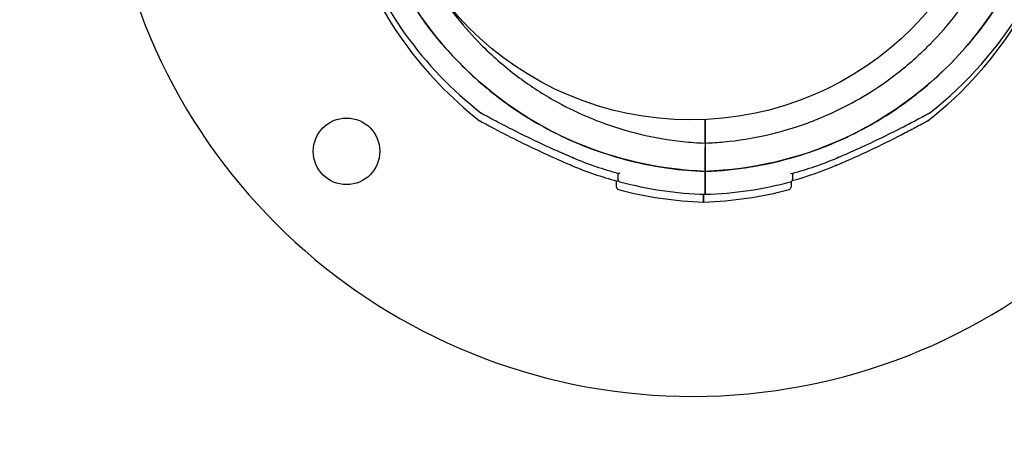
# Model space of a CAD drawing. Units: inches. Extents: x 28646.2 to 28657.5, y 1643.9 to 1654.5.
# Drawn here: x 28651 to 28651.2, y 1648.8 to 1648.9 of the extents above; entities that cross this region are included whole.
import ezdxf

# ---------------------------------------------------------------- set-up
doc = ezdxf.new("R2010")
doc.units = ezdxf.units.IN
doc.header["$MEASUREMENT"] = 0
doc.layers.add('AGUA', color=140, linetype='Continuous', lineweight=20)
doc.layers.add('Capa1', color=3, linetype='Continuous')

msp = doc.modelspace()

# ---------------------------------------------------------------- linework, layer by layer
at = {"layer": 'AGUA'}
msp.add_circle((28649.5769542887, 1650.462735982706, -0.001061296456274072), 2.012368776597742, dxfattribs=at)
at = {"layer": 'Capa1'}
for p, q in [((28651.14130222892, 1648.839470986625, -0.001061296456274072), (28651.14130222892, 1648.844052844973, -0.001061296456274073)), ((28651.14138029773, 1648.839470997127, -0.001061296456274072), (28651.14138029773, 1648.844056469648, -0.001061296456274073)), ((28651.14130222892, 1648.833949646416, -0.001061296456274072), (28651.14130222892, 1648.83864312574, -0.001061296456274072)), ((28651.14138029773, 1648.833949656919, -0.001061296456274072), (28651.14138029773, 1648.838643136242, -0.001061296456274072))]:
    msp.add_line(p, q, dxfattribs=at)
for centre, radius in [((28651.13850517212, 1648.905138841513, -0.001061296456274072), 0.06114999999999992), ((28651.07128886572, 1648.837863880843, -0.001061296456274185), 0.006499999999999993)]:
    msp.add_circle(centre, radius, dxfattribs=at)
for centre, radius, start, end in [((28651.13884547527, 1648.905048662864, -0.001061296456274185), 0.115, 193.5886495297156, 0), ((28651.13888029773, 1648.904566290278, -0.001061296456274072), 0.0751368954205394, 307.9779318667775, 350.3967498011226), ((28651.13857798078, 1648.903065651118, -0.001061296456274185), 0.07513689542054774, 307.9779318667775, 349.1933848368465), ((28651.14380222891, 1648.904566279776, -0.001061296456274072), 0.07513689542053949, 199.3072500379704, 232.0220681332224), ((28651.14349991196, 1648.903065640615, -0.001061296456274185), 0.07513689542053666, 199.3072500379704, 232.0220681332224), ((28651.14088029773, 1648.841416290278, -0.001061296456274072), 0.0004999999999599822, 327.5502516653883, 0), ((28651.14349991179, 1648.903065640227, -0.001061296456274185), 0.07361793630205571, 247.2848236378198, 247.4657153814817), ((28651.14349991196, 1648.903065640615, -0.001061296456274185), 0.07361793672175805, 247.4657153814817, 254.7174743326639), ((28651.14380222875, 1648.904566279379, -0.001061296456274072), 0.07361793629149437, 247.2848236378198, 247.4657153814817), ((28651.14380222891, 1648.904566279776, -0.001061296456274072), 0.07361793672175805, 247.4657153814817, 254.7174743326639), ((28651.14088029773, 1648.835416290278, -0.001061296456274072), 0.0004999999999604157, 0, 32.44974833461165), ((28651.13888029773, 1648.904566290278, -0.001061296456274072), 0.07361793672163573, 285.2825256673361, 292.5342846185183), ((28651.13857798078, 1648.903065651117, -0.001061296456274185), 0.07361793672151476, 285.5521333318374, 292.5342846185183), ((28651.13857798071, 1648.903065651278, -0.001061296456274185), 0.07361793689541403, 292.5342846185183, 292.7151763621802), ((28651.13888029767, 1648.904566290438, -0.001061296456274072), 0.07361793689536517, 292.5342846185183, 292.7151763621802), ((28651.12480222891, 1648.832388262638, -0.001061296456274072), 0.0005000000000038523, 180, 255.2521425269749), ((28651.14380222891, 1648.904566279776, -0.001061296456274072), 0.0751368954205898, 255.2521425269749, 268.0932684491302), ((28651.13888029773, 1648.904566290278, -0.001061296456274072), 0.0751368954205918, 271.9067315508698, 284.7478574730251), ((28651.15788029773, 1648.83238827314, -0.001061296456274072), 0.0005000000000038523, 284.7478574730251, 0), ((28651.12449991196, 1648.830887623477, -0.001061296456274185), 0.0005000000000038523, 180, 255.2521425269749), ((28651.14349991196, 1648.903065640615, -0.001061296456274185), 0.0751368954205898, 255.2521425269749, 268.0932684491302), ((28651.13857798078, 1648.903065651118, -0.001061296456274185), 0.07513689542056017, 271.9067315508698, 284.7478574730251), ((28651.15757798078, 1648.830887633979, -0.001061296456274072), 0.0005000000000063244, 284.7478574730251, 0)]:
    msp.add_arc(centre, radius, start, end, dxfattribs=at)
for points, knots in [([(28651.14138029773, 1648.833949656919, -0.001061296456274126), (28651.14434162318, 1648.834054512383, -0.001061296456274125), (28651.1472963308, 1648.834345887826, -0.001061296456274123), (28651.15022109408, 1648.834821482664, -0.001061296456274121), (28651.15321818922, 1648.835308839363, -0.00106129645627412), (28651.15618381193, 1648.835989648322, -0.001061296456274119), (28651.1590933801, 1648.836858266035, -0.001061296456274117), (28651.16389663271, 1648.838292221199, -0.001061296456274115), (28651.16854655737, 1648.840239164844, -0.001061296456274113), (28651.17293856093, 1648.84265530228, -0.001061296456274111), (28651.17626106443, 1648.844483084293, -0.001061296456274109), (28651.17943607882, 1648.846578878325, -0.001061296456274108), (28651.18242261549, 1648.848915627779, -0.001061296456274107), (28651.1864375574, 1648.852057030141, -0.001061296456274105), (28651.19011107398, 1648.855634494036, -0.001061296456274104), (28651.19335772422, 1648.859564811511, -0.001061296456274103), (28651.19524561723, 1648.861850249838, -0.001061296456274102), (28651.19698949522, 1648.864254635487, -0.001061296456274102), (28651.19857557995, 1648.866758971395, -0.001061296456274101), (28651.20039790458, 1648.869636316443, -0.001061296456274101), (28651.20201182063, 1648.872645624066, -0.001061296456274101), (28651.203400508, 1648.875755531255, -0.0010612964562741), (28651.20499603387, 1648.879328644598, -0.0010612964562741), (28651.2062940426, 1648.883034555315, -0.0010612964562741), (28651.20727669442, 1648.886822329152, -0.0010612964562741), (28651.20840570764, 1648.891174274216, -0.0010612964562741), (28651.20911808076, 1648.895634204056, -0.001061296456274101), (28651.20940090619, 1648.900121308004, -0.001061296456274101), (28651.20972585714, 1648.905276745131, -0.001061296456274102), (28651.20948320723, 1648.910467759301, -0.001061296456274103), (28651.20867875023, 1648.915570403332, -0.001061296456274104), (28651.2078796281, 1648.920639208411, -0.001061296456274106), (28651.20652621504, 1648.925620432529, -0.001061296456274107), (28651.20465040242, 1648.930396698823, -0.001061296456274109), (28651.20349588215, 1648.933336382769, -0.00106129645627411), (28651.20214398435, 1648.936198531474, -0.001061296456274111), (28651.20060682957, 1648.938957483885, -0.001061296456274113), (28651.19896174049, 1648.941910161472, -0.001061296456274114), (28651.1971044398, 1648.94474457824, -0.001061296456274116), (28651.19505399243, 1648.94743163905, -0.001061296456274117), (28651.19285956892, 1648.950307377027, -0.001061296456274119), (28651.19044390416, 1648.953014248538, -0.00106129645627412), (28651.18783538639, 1648.955520442785, -0.001061296456274122), (28651.1850437065, 1648.958202614306, -0.001061296456274124), (28651.1820311386, 1648.960654812869, -0.001061296456274126), (28651.17883821115, 1648.96284404826, -0.001061296456274128), (28651.17542108613, 1648.965187005046, -0.00106129645627413), (28651.17179741556, 1648.96722860763, -0.001061296456274133), (28651.16802300297, 1648.968937415315, -0.001061296456274135), (28651.16743449087, 1648.969203855182, -0.001061296456274135), (28651.1668423159, 1648.969462199822, -0.001061296456274136), (28651.16624672698, 1648.969712424227, -0.001061296456274136)], [-1, -1, -1, -1, -0.9590318369546988, -0.9590318369546988, -0.9590318369546988, -0.9170504967122616, -0.9170504967122616, -0.9170504967122616, -0.8477457166328993, -0.8477457166328993, -0.8477457166328993, -0.7953173950892072, -0.7953173950892072, -0.7953173950892072, -0.724835532856211, -0.724835532856211, -0.724835532856211, -0.6838510703223601, -0.6838510703223601, -0.6838510703223601, -0.6367621634660856, -0.6367621634660856, -0.6367621634660856, -0.5826595838095272, -0.5826595838095272, -0.5826595838095272, -0.52049867753858, -0.52049867753858, -0.52049867753858, -0.4490791945314128, -0.4490791945314128, -0.4490791945314128, -0.3781333405765757, -0.3781333405765757, -0.3781333405765757, -0.3344677710341246, -0.3344677710341246, -0.3344677710341246, -0.2877361391219134, -0.2877361391219134, -0.2877361391219134, -0.2377231553440355, -0.2377231553440355, -0.2377231553440355, -0.1841984132364811, -0.1841984132364811, -0.1841984132364811, -0.1269153279, -0.1269153279, -0.1269153279, -0.1179836629813302, -0.1179836629813302, -0.1179836629813302, -0.1179836629813302]), ([(28651.14138029773, 1648.839470997128, -0.001061296456274127), (28651.14258046482, 1648.839517089826, -0.001061296456274126), (28651.14378230264, 1648.839596510035, -0.001061296456274126), (28651.14777940161, 1648.839972626606, -0.001061296456274124), (28651.15057032436, 1648.840418460608, -0.001061296456274122), (28651.15602100133, 1648.84165751711, -0.00106129645627412), (28651.15868186305, 1648.842444243131, -0.001061296456274118), (28651.16232686771, 1648.843778388362, -0.001061296456274117), (28651.16337061087, 1648.844191418243, -0.001061296456274116), (28651.16652996655, 1648.845536646669, -0.001061296456274115), (28651.16862165898, 1648.846561668461, -0.001061296456274114), (28651.17269286208, 1648.848836628327, -0.001061296456274112), (28651.17467221454, 1648.850086531001, -0.001061296456274111), (28651.17891961399, 1648.853100311033, -0.001061296456274109), (28651.18114944091, 1648.854916335901, -0.001061296456274109), (28651.18392344116, 1648.857495781909, -0.001061296456274108), (28651.18459186394, 1648.858144701517, -0.001061296456274107), (28651.18706687069, 1648.860652402669, -0.001061296456274106), (28651.1887887444, 1648.862618317514, -0.001061296456274106), (28651.1919905271, 1648.866753739286, -0.001061296456274105), (28651.1934702143, 1648.868923073209, -0.001061296456274104), (28651.19647511821, 1648.873955705327, -0.001061296456274104), (28651.19792575532, 1648.876860390033, -0.001061296456274103), (28651.19994382379, 1648.881778008752, -0.001061296456274103), (28651.20065081577, 1648.88376902696, -0.001061296456274103), (28651.20187007248, 1648.887820803207, -0.001061296456274103), (28651.20238227907, 1648.889881478032, -0.001061296456274103), (28651.2032029822, 1648.89404309637, -0.001061296456274104), (28651.20351146071, 1648.896143948802, -0.001061296456274104), (28651.20392174838, 1648.90035526166, -0.001061296456274104), (28651.20402357974, 1648.902465623026, -0.001061296456274104), (28651.20402357974, 1648.904566290278, -0.001061296456274105), (28651.20402357974, 1648.905091457092, -0.001061296456274105), (28651.20401722833, 1648.905617221409, -0.001061296456274105), (28651.20399174546, 1648.906669516008, -0.001061296456274106), (28651.20397261395, 1648.907196046188, -0.001061296456274106), (28651.20389596323, 1648.908776118597, -0.001061296456274106), (28651.20381917646, 1648.909830147111, -0.001061296456274106), (28651.20351146071, 1648.912988631754, -0.001061296456274107), (28651.2032029822, 1648.915089484186, -0.001061296456274107), (28651.20238227891, 1648.919251103342, -0.001061296456274108), (28651.20187007208, 1648.92131177897, -0.001061296456274109), (28651.20086232947, 1648.924660661076, -0.00106129645627411), (28651.20042273234, 1648.925968834665, -0.00106129645627411), (28651.19968883168, 1648.927943709281, -0.001061296456274111), (28651.19942300896, 1648.928623690679, -0.001061296456274112), (28651.19890219444, 1648.92989280879, -0.001061296456274112), (28651.19864893493, 1648.930484870388, -0.001061296456274112), (28651.19779188748, 1648.932408846805, -0.001061296456274113), (28651.19715053176, 1648.933727607797, -0.001061296456274114), (28651.1955716805, 1648.93671247161, -0.001061296456274115), (28651.19460300472, 1648.93836403782, -0.001061296456274116), (28651.19235418228, 1648.941837453443, -0.001061296456274118), (28651.19104898461, 1648.943643164156, -0.001061296456274119), (28651.18826814068, 1648.947103508393, -0.00106129645627412), (28651.18679260077, 1648.948758070869, -0.001061296456274122), (28651.18303033257, 1648.952570037968, -0.001061296456274124), (28651.18063662288, 1648.954667929625, -0.001061296456274126), (28651.17582697575, 1648.958294032583, -0.001061296456274129), (28651.17344096162, 1648.959858870249, -0.001061296456274131), (28651.16883613051, 1648.96246540786, -0.001061296456274134), (28651.16663917899, 1648.963549432107, -0.001061296456274135), (28651.16427407482, 1648.964556474574, -0.001061296456274136), (28651.16414725833, 1648.964609997945, -0.001061296456274137), (28651.16402023919, 1648.96466313324, -0.001061296456274137)], [-199.9538262264416, -199.9538262264416, -199.9538262264416, -199.9538262264416, -196.323015027276, -196.323015027276, -187.8684500937022, -187.8684500937022, -179.5658294952774, -179.5658294952774, -176.1813628225739, -176.1813628225739, -169.1852806120858, -169.1852806120858, -162.189193410734, -162.189193410734, -153.5898276519868, -153.5898276519868, -150.7798795860743, -150.7798795860743, -142.9385504868273, -142.9385504868273, -135.0972163944774, -135.0972163944774, -125.3783963495771, -125.3783963495771, -119.0280268000823, -119.0280268000823, -112.6776572505874, -112.6776572505874, -106.3272851819041, -106.3272851819041, -99.97691311322079, -99.97691311322079, -99.97691311322079, -98.38932009603377, -98.38932009603377, -96.80172707884674, -96.80172707884674, -93.62654104447267, -93.62654104447267, -87.27616897572454, -87.27616897572454, -80.92579693099214, -80.92579693099214, -76.77872886587039, -76.77872886587039, -74.57542987660526, -74.57542987660526, -72.63166080074863, -72.63166080074863, -68.22482985263133, -68.22482985263133, -62.49594962007883, -62.49594962007883, -55.8349456348877, -55.8349456348877, -49.17394664016201, -49.17394664016201, -39.64389428866669, -39.64389428866669, -31.1273798498067, -31.1273798498067, -23.77246340375254, -23.77246340375254, -23.35646647701108, -23.35646647701108, -23.35646647701108, -23.35646647701108]), ([(28651.20954117027, 1648.904566290278, -0.001061296456274102), (28651.20954117027, 1648.895894724739, -0.001061296456274101), (28651.20794488874, 1648.887296300699, -0.0010612964562741), (28651.20152899784, 1648.870613979652, -0.001061296456274101), (28651.19658034673, 1648.862753333346, -0.001061296456274102), (28651.18394848504, 1648.849371385494, -0.001061296456274106), (28651.17638604195, 1648.843978022665, -0.001061296456274109), (28651.15961946575, 1648.836393671643, -0.001061296456274117), (28651.15057563025, 1648.834275193979, -0.001061296456274121), (28651.14138029773, 1648.833949656918, -0.001061296456274126)], [-108.8271836670271, -108.8271836670271, -108.8271836670271, -108.8271836670271, -82.80983801929537, -82.80983801929537, -55.20655867953032, -55.20655867953032, -27.60327933976514, -27.60327933976514, 0, 0, 0, 0]), ([(28651.14130222892, 1648.833949646416, -0.001061296456274126), (28651.13258322772, 1648.834258320194, -0.001061296456274131), (28651.12399632199, 1648.836179137567, -0.001061296456274136), (28651.1075191316, 1648.843238016546, -0.001061296456274146), (28651.09985004508, 1648.848478629108, -0.00106129645627415), (28651.08695234769, 1648.861604552317, -0.001061296456274159), (28651.08184704585, 1648.869364371981, -0.001061296456274164), (28651.07789205318, 1648.879062798814, -0.001061296456274167), (28651.0774439306, 1648.880252751271, -0.001061296456274168), (28651.0770285469, 1648.881452770784, -0.001061296456274168)], [-108.9832281643407, -108.9832281643407, -108.9832281643407, -108.9832281643407, -82.80983801929548, -82.80983801929548, -55.20655867953035, -55.20655867953035, -27.60327933976519, -27.60327933976519, -23.78502067817232, -23.78502067817232, -23.78502067817232, -23.78502067817232]), ([(28651.07702882678, 1648.881452887759, -0.001061296456274168), (28651.07734472208, 1648.880540509044, -0.001061296456274168), (28651.07767917583, 1648.879634562049, -0.001061296456274168), (28651.07803212423, 1648.878735871232, -0.001061296456274167), (28651.0791866445, 1648.875796187285, -0.001061296456274166), (28651.0805385423, 1648.87293403858, -0.001061296456274165), (28651.08207569708, 1648.870175086169, -0.001061296456274164), (28651.08372078616, 1648.867222408582, -0.001061296456274162), (28651.08557808685, 1648.864387991815, -0.001061296456274161), (28651.08762853422, 1648.861700931006, -0.001061296456274159), (28651.08982295773, 1648.858825193027, -0.001061296456274158), (28651.09223862249, 1648.856118321516, -0.001061296456274156), (28651.09484714026, 1648.853612127269, -0.001061296456274154), (28651.09763882015, 1648.850929955748, -0.001061296456274152), (28651.10065138806, 1648.848477757186, -0.00106129645627415), (28651.1038443155, 1648.846288521795, -0.001061296456274148), (28651.10726144052, 1648.843945565009, -0.001061296456274146), (28651.11088511108, 1648.841903962424, -0.001061296456274144), (28651.11465952369, 1648.840195154739, -0.001061296456274141), (28651.11869896396, 1648.83836635982, -0.001061296456274139), (28651.12291096957, 1648.836918947271, -0.001061296456274136), (28651.12722129771, 1648.835878430653, -0.001061296456274134), (28651.13183428386, 1648.834764852149, -0.001061296456274131), (28651.13655970331, 1648.834117571128, -0.001061296456274128), (28651.14130222892, 1648.833949646416, -0.001061296456274126)], [-0.3914823423866963, -0.3914823423866963, -0.3914823423866963, -0.3914823423866963, -0.3781333405765757, -0.3781333405765757, -0.3781333405765757, -0.3344677710341246, -0.3344677710341246, -0.3344677710341246, -0.2877361391219134, -0.2877361391219134, -0.2877361391219134, -0.2377231553440355, -0.2377231553440355, -0.2377231553440355, -0.1841984132364811, -0.1841984132364811, -0.1841984132364811, -0.1269153279, -0.1269153279, -0.1269153279, -0.06561000000000002, -0.06561000000000002, -0.06561000000000002, 0, 0, 0, 0]), ([(28651.08961086586, 1648.868414608162, -0.001061296456274159), (28651.09067992321, 1648.866812193964, -0.001061296456274158), (28651.09181999359, 1648.865257394827, -0.001061296456274158), (28651.09441438597, 1648.862029061661, -0.001061296456274156), (28651.09588992588, 1648.860374499185, -0.001061296456274155), (28651.09965219408, 1648.856562532086, -0.001061296456274152), (28651.10204590377, 1648.854464640429, -0.00106129645627415), (28651.1068555509, 1648.850838537472, -0.001061296456274147), (28651.10924156503, 1648.849273699805, -0.001061296456274146), (28651.11384639615, 1648.846667162195, -0.001061296456274143), (28651.11604334766, 1648.845583137948, -0.001061296456274141), (28651.11908199185, 1648.844289307518, -0.00106129645627414), (28651.11989038565, 1648.843964034618, -0.001061296456274139), (28651.12328705044, 1648.842676108694, -0.001061296456274137), (28651.12594225225, 1648.841857705548, -0.001061296456274136), (28651.13138161165, 1648.840555966871, -0.001061296456274132), (28651.13416679469, 1648.840078320559, -0.001061296456274131), (28651.13840698991, 1648.839630507317, -0.001061296456274128), (28651.13985582714, 1648.839526536025, -0.001061296456274128), (28651.14130222892, 1648.839470986625, -0.001061296456274127)], [-61.60272860948172, -61.60272860948172, -61.60272860948172, -61.60272860948172, -55.8349456348877, -55.8349456348877, -49.17394664016201, -49.17394664016201, -39.64389428866669, -39.64389428866669, -31.1273798498067, -31.1273798498067, -23.77246340375254, -23.77246340375254, -21.14344718043468, -21.14344718043468, -12.82601657134741, -12.82601657134741, -4.375733862493208, -4.375733862493208, 0, 0, 0, 0]), ([(28651.115589171, 1648.836569044756, -0.00106129645627414), (28651.11415732989, 1648.837163128782, -0.001061296456274141), (28651.11273573458, 1648.837782098237, -0.001061296456274142), (28651.10992923791, 1648.83905112178, -0.001061296456274144), (28651.10854006346, 1648.839703169737, -0.001061296456274145), (28651.10582101572, 1648.841017660814, -0.001061296456274146), (28651.104480835, 1648.841685316804, -0.001061296456274147), (28651.10256453101, 1648.842662526158, -0.001061296456274148), (28651.10194377425, 1648.842982992624, -0.001061296456274148), (28651.10076519324, 1648.843597578706, -0.001061296456274149), (28651.10020137527, 1648.843894839853, -0.00106129645627415), (28651.09936605256, 1648.844338802808, -0.00106129645627415), (28651.0990648299, 1648.844499861803, -0.00106129645627415), (28651.09842104954, 1648.844845415842, -0.001061296456274151), (28651.09811437727, 1648.845011345031, -0.001061296456274151), (28651.0979217163, 1648.845115713139, -0.001061296456274151), (28651.09789257219, 1648.845131513393, -0.001061296456274151), (28651.09786306784, 1648.845147512435, -0.001061296456274151), (28651.09785562765, 1648.845151547926, -0.001061296456274151), (28651.09784809448, 1648.845155634386, -0.001061296456274151), (28651.09784619931, 1648.845156662574, -0.001061296456274151), (28651.09784414065, 1648.845157779681, -0.001061296456274151), (28651.09784360923, 1648.845158068081, -0.001061296456274151), (28651.09784275378, 1648.845158532533, -0.001061296456274151), (28651.09784250671, 1648.845158666625, -0.001061296456274151), (28651.09784161641, 1648.845159150504, -0.001061296456274151), (28651.09784132655, 1648.845159307774, -0.001061296456274151), (28651.09783987098, 1648.845160100537, -0.001061296456274151), (28651.09783936419, 1648.845160376402, -0.001061296456274151), (28651.09783792482, 1648.845161162499, -0.001061296456274151), (28651.09783755445, 1648.845161364863, -0.001061296456274151), (28651.09783640329, 1648.845161994541, -0.001061296456274151), (28651.09783555674, 1648.845162457649, -0.001061296456274151), (28651.09783286865, 1648.845163934, -0.001061296456274151), (28651.09783138118, 1648.845164749688, -0.001061296456274151), (28651.09782593735, 1648.845167763679, -0.001061296456274151), (28651.09782334887, 1648.845169188286, -0.001061296456274151), (28651.09780856399, 1648.845177501587, -0.001061296456274151), (28651.09841903428, 1648.844673964447, -0.001061296456274151), (28651.09756614535, 1648.845339785454, -0.001061296456274151)], [0, 0, 0, 0, 4.581100580011974, 4.581100580011974, 9.162201160023947, 9.162201160023947, 13.74330174003592, 13.74330174003592, 16.03385203004191, 16.03385203004191, 18.31120462284724, 18.31120462284724, 19.76458908064241, 19.76458908064241, 21.87186594806783, 21.87186594806783, 22.38868442406385, 22.38868442406385, 22.64709366206186, 22.64709366206186, 22.77629828106086, 22.77629828106086, 22.84090059056037, 22.84090059056037, 22.87320174531012, 22.87320174531012, 22.88935232268499, 22.88935232268499, 22.89581836238403, 22.89581836238403, 22.89763418869351, 22.89763418869351, 22.90023629517496, 22.90023629517496, 22.90236565713962, 22.90236565713962, 22.90379239877282, 22.90379239877282, 22.90550290005987, 22.90550290005987, 22.90550290005987, 22.90550290005987]), ([(28651.1851163813, 1648.845339795956, -0.001061296456274105), (28651.18503230322, 1648.845274159094, -0.001061296456274105), (28651.18500689108, 1648.845259903786, -0.001061296456274105), (28651.18489468934, 1648.845186198565, -0.001061296456274105), (28651.18490082458, 1648.845193035045, -0.001061296456274105), (28651.18486006771, 1648.845169372659, -0.001061296456274105), (28651.1848614103, 1648.845170455998, -0.001061296456274105), (28651.18485377183, 1648.845166209208, -0.001061296456274105), (28651.18485199034, 1648.84516522936, -0.001061296456274105), (28651.18484858497, 1648.845163353745, -0.001061296456274105), (28651.18484751856, 1648.845162769533, -0.001061296456274105), (28651.18484584268, 1648.845161851324, -0.001061296456274105), (28651.18484527369, 1648.84516154021, -0.001061296456274105), (28651.18484416619, 1648.845160934936, -0.001061296456274105), (28651.18484372806, 1648.845160695869, -0.001061296456274105), (28651.18484270464, 1648.845160137625, -0.001061296456274105), (28651.18484231713, 1648.845159926626, -0.001061296456274105), (28651.18484110912, 1648.845159268898, -0.001061296456274105), (28651.18484082174, 1648.845159112898, -0.001061296456274105), (28651.18483848959, 1648.845157845467, -0.001061296456274105), (28651.18483833984, 1648.845157765086, -0.001061296456274105), (28651.18481925433, 1648.845147409488, -0.001061296456274105), (28651.18472352844, 1648.845095450651, -0.001061296456274105), (28651.18439656623, 1648.844918639635, -0.001061296456274105), (28651.18416383427, 1648.844793036825, -0.001061296456274105), (28651.18351623294, 1648.844445382682, -0.001061296456274106), (28651.18305891287, 1648.844201201851, -0.001061296456274106), (28651.18177988112, 1648.843524684158, -0.001061296456274106), (28651.18091535471, 1648.843073052311, -0.001061296456274107), (28651.17875198905, 1648.841962647071, -0.001061296456274108), (28651.17741751718, 1648.841292907209, -0.001061296456274108), (28651.17471667477, 1648.839976568839, -0.001061296456274109), (28651.17333220581, 1648.839320801877, -0.00106129645627411), (28651.17053612353, 1648.838043427951, -0.001061296456274111), (28651.16911871335, 1648.83741905738, -0.001061296456274112), (28651.16749124882, 1648.836734708195, -0.001061296456274113), (28651.16729240113, 1648.836651641058, -0.001061296456274113), (28651.16709335565, 1648.836569055258, -0.001061296456274113)], [48.97051010392198, 48.97051010392198, 48.97051010392198, 48.97051010392198, 48.97067872572237, 48.97067872572237, 48.97132721060462, 48.97132721060462, 48.97308581367101, 48.97308581367101, 48.97477081366488, 48.97477081366488, 48.9770714768942, 48.9770714768942, 48.97928701634934, 48.97928701634934, 48.9823306642305, 48.9823306642305, 48.98797275259405, 48.98797275259405, 49.00413093261888, 49.00413093261888, 49.12316264875796, 49.12316264875796, 50.5843505532848, 50.5843505532848, 52.08762433049335, 52.08762433049335, 54.18355711918218, 54.18355711918218, 57.49587567192076, 57.49587567192076, 62.07697625193214, 62.07697625193214, 66.65807683194352, 66.65807683194352, 71.2391774119549, 71.2391774119549, 71.87601300397887, 71.87601300397887, 71.87601300397887, 71.87601300397887]), ([(28651.11528685404, 1648.835068405596, -0.00106129645627414), (28651.11385501293, 1648.835662489621, -0.001061296456274141), (28651.11243341762, 1648.836281459076, -0.001061296456274142), (28651.10962692095, 1648.83755048262, -0.001061296456274143), (28651.1082377465, 1648.838202530576, -0.001061296456274144), (28651.10551869876, 1648.839517021654, -0.001061296456274146), (28651.10417851804, 1648.840184677642, -0.001061296456274147), (28651.10226221404, 1648.841161886997, -0.001061296456274148), (28651.10164145729, 1648.841482353464, -0.001061296456274148), (28651.10046287628, 1648.842096939545, -0.001061296456274149), (28651.09989905831, 1648.842394200692, -0.001061296456274149), (28651.09906373559, 1648.842838163647, -0.00106129645627415), (28651.09876251293, 1648.842999222643, -0.00106129645627415), (28651.09811873257, 1648.843344776681, -0.00106129645627415), (28651.0978120603, 1648.843510705869, -0.001061296456274151), (28651.09761939934, 1648.843615073978, -0.001061296456274151), (28651.09759025523, 1648.843630874232, -0.001061296456274151), (28651.09756075088, 1648.843646873273, -0.001061296456274151), (28651.09755331069, 1648.843650908764, -0.001061296456274151), (28651.09754577751, 1648.843654995225, -0.001061296456274151), (28651.09754388235, 1648.843656023413, -0.001061296456274151), (28651.09754182369, 1648.84365714052, -0.001061296456274151), (28651.09754129227, 1648.843657428921, -0.001061296456274151), (28651.09754043681, 1648.843657893372, -0.001061296456274151), (28651.09754018974, 1648.843658027464, -0.001061296456274151), (28651.09753929946, 1648.843658511343, -0.001061296456274151), (28651.09753900959, 1648.843658668614, -0.001061296456274151), (28651.09753755402, 1648.843659461377, -0.001061296456274151), (28651.09753704723, 1648.843659737242, -0.001061296456274151), (28651.09753560786, 1648.843660523338, -0.001061296456274151), (28651.09753523749, 1648.843660725702, -0.001061296456274151), (28651.09753408633, 1648.84366135538, -0.001061296456274151), (28651.09753323978, 1648.843661818489, -0.001061296456274151), (28651.09753055169, 1648.84366329484, -0.001061296456274151), (28651.09752906422, 1648.843664110526, -0.001061296456274151), (28651.09752362039, 1648.843667124518, -0.001061296456274151), (28651.09752103191, 1648.843668549124, -0.001061296456274151), (28651.09750624703, 1648.843676862426, -0.001061296456274151), (28651.09811671732, 1648.843173325286, -0.00106129645627415), (28651.09726382839, 1648.843839146292, -0.001061296456274151)], [0, 0, 0, 0, 4.581100580011974, 4.581100580011974, 9.162201160023947, 9.162201160023947, 13.74330174003592, 13.74330174003592, 16.03385203004191, 16.03385203004191, 18.31120462284724, 18.31120462284724, 19.76458908064241, 19.76458908064241, 21.87186594806783, 21.87186594806783, 22.38868442406385, 22.38868442406385, 22.64709366206186, 22.64709366206186, 22.77629828106086, 22.77629828106086, 22.84090059056037, 22.84090059056037, 22.87320174531012, 22.87320174531012, 22.88935232268499, 22.88935232268499, 22.89581836238403, 22.89581836238403, 22.89763418869351, 22.89763418869351, 22.90023629517496, 22.90023629517496, 22.90236565713962, 22.90236565713962, 22.90379239877282, 22.90379239877282, 22.90550290005987, 22.90550290005987, 22.90550290005987, 22.90550290005987]), ([(28651.18481406434, 1648.843839156794, -0.001061296456274105), (28651.18472998626, 1648.843773519932, -0.001061296456274105), (28651.18470457412, 1648.843759264625, -0.001061296456274105), (28651.18459237237, 1648.843685559404, -0.001061296456274105), (28651.18459850763, 1648.843692395883, -0.001061296456274105), (28651.18455775075, 1648.843668733499, -0.001061296456274105), (28651.18455909334, 1648.843669816837, -0.001061296456274105), (28651.18455145487, 1648.843665570047, -0.001061296456274105), (28651.18454967338, 1648.843664590198, -0.001061296456274105), (28651.18454626801, 1648.843662714585, -0.001061296456274105), (28651.1845452016, 1648.843662130373, -0.001061296456274105), (28651.18454352572, 1648.843661212162, -0.001061296456274105), (28651.18454295673, 1648.843660901049, -0.001061296456274105), (28651.18454184923, 1648.843660295775, -0.001061296456274105), (28651.1845414111, 1648.843660056707, -0.001061296456274105), (28651.18454038767, 1648.843659498464, -0.001061296456274105), (28651.18454000017, 1648.843659287465, -0.001061296456274105), (28651.18453879216, 1648.843658629738, -0.001061296456274105), (28651.18453850478, 1648.843658473737, -0.001061296456274105), (28651.18453617263, 1648.843657206306, -0.001061296456274105), (28651.18453602288, 1648.843657125924, -0.001061296456274105), (28651.18451693736, 1648.843646770328, -0.001061296456274105), (28651.18442121148, 1648.843594811489, -0.001061296456274105), (28651.18409424927, 1648.843418000473, -0.001061296456274105), (28651.18386151731, 1648.843292397664, -0.001061296456274105), (28651.18321391598, 1648.842944743521, -0.001061296456274106), (28651.18275659591, 1648.842700562691, -0.001061296456274106), (28651.18147756416, 1648.842024044997, -0.001061296456274106), (28651.18061303774, 1648.84157241315, -0.001061296456274107), (28651.17844967209, 1648.84046200791, -0.001061296456274107), (28651.17711520022, 1648.839792268048, -0.001061296456274108), (28651.1744143578, 1648.838475929678, -0.001061296456274109), (28651.17302988885, 1648.837820162716, -0.00106129645627411), (28651.17023380657, 1648.83654278879, -0.001061296456274111), (28651.16881639639, 1648.835918418218, -0.001061296456274112), (28651.16718893185, 1648.835234069034, -0.001061296456274112), (28651.16699008417, 1648.835151001897, -0.001061296456274113), (28651.16679103869, 1648.835068416098, -0.001061296456274113)], [48.97051010392198, 48.97051010392198, 48.97051010392198, 48.97051010392198, 48.97067872572237, 48.97067872572237, 48.97132721060462, 48.97132721060462, 48.97308581367101, 48.97308581367101, 48.97477081366488, 48.97477081366488, 48.9770714768942, 48.9770714768942, 48.97928701634934, 48.97928701634934, 48.9823306642305, 48.9823306642305, 48.98797275259405, 48.98797275259405, 49.00413093261887, 49.00413093261887, 49.12316264875784, 49.12316264875784, 50.58435055328518, 50.58435055328518, 52.08762433049383, 52.08762433049383, 54.18355711918289, 54.18355711918289, 57.49587567191696, 57.49587567191696, 62.07697625192829, 62.07697625192829, 66.65807683193961, 66.65807683193961, 71.23917741195093, 71.23917741195093, 71.87601300397863, 71.87601300397863, 71.87601300397863, 71.87601300397863]), ([(28651.14130222892, 1648.839470986625, -0.001061296456274127), (28651.14130222892, 1648.839470986625, -0.001061296456274127), (28651.14130222892, 1648.839458277946, -0.001061296456274127), (28651.14130222892, 1648.839408869502, -0.001061296456274127), (28651.14130222892, 1648.839372634574, -0.001061296456274127), (28651.14130222892, 1648.839281167433, -0.001061296456274127), (28651.14130222892, 1648.839226795977, -0.001061296456274127), (28651.14130222892, 1648.839106900848, -0.001061296456274127), (28651.14130222892, 1648.83904251304, -0.001061296456274127), (28651.14130222892, 1648.838916551696, -0.001061296456274127), (28651.14130222892, 1648.83885612382, -0.001061296456274127), (28651.14130222892, 1648.838741920757, -0.001061296456274127), (28651.14130222892, 1648.838689090931, -0.001061296456274127), (28651.14130222892, 1648.83864312574, -0.001061296456274127)], [0, 0, 0, 0, 0.1951875261003925, 0.1951875261003925, 0.3904512019217218, 0.3904512019217218, 0.5858642838659642, 0.5858642838659642, 0.7814126378591846, 0.7814126378591846, 0.9637708033109786, 0.9637708033109786, 1.146101448487443, 1.146101448487443, 1.146101448487443, 1.146101448487443]), ([(28651.14138029773, 1648.838643136242, -0.001061296456274127), (28651.14138029773, 1648.838692406502, -0.001061296456274127), (28651.14138029773, 1648.838749532387, -0.001061296456274127), (28651.14138029773, 1648.838873094694, -0.001061296456274127), (28651.14138029773, 1648.838938358825, -0.001061296456274127), (28651.14138029773, 1648.839068466652, -0.001061296456274127), (28651.14138029773, 1648.839132071266, -0.001061296456274127), (28651.14138029773, 1648.839249174704, -0.001061296456274127), (28651.14138029773, 1648.839301561231, -0.001061296456274127), (28651.14138029773, 1648.839385134294, -0.001061296456274127), (28651.14138029773, 1648.839416839161, -0.001061296456274127), (28651.14138029773, 1648.83945994867, -0.001061296456274127), (28651.14138029773, 1648.839470997128, -0.001061296456274127), (28651.14138029773, 1648.839470997128, -0.001061296456274127)], [0, 0, 0, 0, 0.1954446091922028, 0.1954446091922028, 0.3910114579787545, 0.3910114579787545, 0.5866020031954247, 0.5866020031954247, 0.7821024153492033, 0.7821024153492033, 0.9641258158298275, 0.9641258158298275, 1.14612069185749, 1.14612069185749, 1.14612069185749, 1.14612069185749]), ([(28651.12430222892, 1648.832388262638, -0.001061296456274135), (28651.12430222892, 1648.832388262642, -0.001061296456274135), (28651.12430222892, 1648.83241190179, -0.001061296456274135), (28651.12430222892, 1648.832507082937, -0.001061296456274135), (28651.12430222892, 1648.832578631184, -0.001061296456274135), (28651.12430222892, 1648.832864842836, -0.001061296456274135), (28651.12430222892, 1648.833151491065, -0.001061296456274135), (28651.12430222892, 1648.8335444498, -0.001061296456274135), (28651.12430222892, 1648.833561088021, -0.001061296456274135), (28651.12430222892, 1648.833577896169, -0.001061296456274135)], [15.33412885514882, 15.33412885514882, 15.33412885514882, 15.33412885514882, 17.22288953446172, 17.22288953446172, 19.11175278156276, 19.11175278156276, 22.88947927576485, 22.88947927576485, 23.05471258126975, 23.05471258126975, 23.05471258126975, 23.05471258126975]), ([(28651.12468018867, 1648.833603350885, -0.001061296456274135), (28651.12467986378, 1648.833603189869, -0.001061296456274135), (28651.12467953898, 1648.833603029182, -0.001061296456274135), (28651.1245662824, 1648.833547099369, -0.001061296456274135), (28651.12446685904, 1648.83353284652, -0.001061296456274135), (28651.12439809686, 1648.833551631524, -0.001061296456274135)], [-0.002233027528337699, -0.002233027528337699, -0.002233027528337699, -0.002233027528337699, 0, 0, 0.7766100592023383, 0.7766100592023383, 0.7766100592023383, 0.7766100592023383]), ([(28651.14130222892, 1648.829470986625, -0.001061296456274125), (28651.14130222892, 1648.829471002401, -0.001061296456274125), (28651.14130222892, 1648.829793207095, -0.001061296456274125), (28651.14130222892, 1648.831175126785, -0.001061296456274126), (28651.14130222892, 1648.832334946399, -0.001061296456274126), (28651.14130222892, 1648.833896122512, -0.001061296456274126), (28651.14130222892, 1648.833922831197, -0.001061296456274126), (28651.14130222892, 1648.833949646416, -0.001061296456274126)], [23.89915529095199, 23.89915529095199, 23.89915529095199, 23.89915529095199, 31.08919626170251, 31.08919626170251, 39.43726269936379, 39.43726269936379, 39.58197611703261, 39.58197611703261, 39.58197611703261, 39.58197611703261]), ([(28651.14138029773, 1648.829470997127, -0.001061296456274125), (28651.14138029773, 1648.829471012903, -0.001061296456274125), (28651.14138029773, 1648.829793217597, -0.001061296456274125), (28651.14138029773, 1648.831175137287, -0.001061296456274126), (28651.14138029773, 1648.832334956901, -0.001061296456274126), (28651.14138029773, 1648.833896133014, -0.001061296456274126), (28651.14138029773, 1648.833922841699, -0.001061296456274126), (28651.14138029773, 1648.833949656919, -0.001061296456274126)], [23.899155290952, 23.899155290952, 23.899155290952, 23.899155290952, 31.08919626170251, 31.08919626170251, 39.43726269936379, 39.43726269936379, 39.58197611703271, 39.58197611703271, 39.58197611703271, 39.58197611703271]), ([(28651.15800233798, 1648.833603361387, -0.001061296456274117), (28651.15800266287, 1648.833603200371, -0.001061296456274117), (28651.15800298767, 1648.833603039684, -0.001061296456274117), (28651.15811624422, 1648.833547109883, -0.001061296456274117), (28651.15821566759, 1648.833532857018, -0.001061296456274117), (28651.15828442979, 1648.833551642026, -0.001061296456274117)], [0.5481966269026168, 0.5481966269026168, 0.5481966269026168, 0.5481966269026168, 0.5499546424896604, 0.5499546424896604, 1.161363320944182, 1.161363320944182, 1.161363320944182, 1.161363320944182]), ([(28651.15838029773, 1648.833577906671, -0.001061296456274117), (28651.15838029773, 1648.833289020102, -0.001061296456274117), (28651.15838029773, 1648.833050499323, -0.001061296456274117), (28651.15838029773, 1648.832547428437, -0.001061296456274117), (28651.15838029773, 1648.832388279765, -0.001061296456274117), (28651.15838029773, 1648.83238827314, -0.001061296456274117), (28651.15838029773, 1648.83238827314, -0.001061296456274117), (28651.15838029773, 1648.83238827314, -0.001061296456274117), (28651.15838029773, 1648.83238827314, -0.001061296456274117)], [7.613545080764431, 7.613545080764431, 7.613545080764431, 7.613545080764431, 10.45368008983906, 10.45368008983906, 15.33402628697111, 15.33402628697111, 15.33402628697111, 15.3341288444186, 15.3341288444186, 15.3341288444186, 15.3341288444186]), ([(28651.12399991196, 1648.830887623477, -0.001061296456274135), (28651.12399991196, 1648.830887623481, -0.001061296456274135), (28651.12399991196, 1648.830911262629, -0.001061296456274135), (28651.12399991196, 1648.831006443776, -0.001061296456274135), (28651.12399991196, 1648.831077992024, -0.001061296456274135), (28651.12399991196, 1648.831364203675, -0.001061296456274135), (28651.12399991196, 1648.831650851904, -0.001061296456274135), (28651.12399991196, 1648.832043810638, -0.001061296456274135), (28651.12399991196, 1648.83206044886, -0.001061296456274135), (28651.12399991196, 1648.832077257008, -0.001061296456274135)], [15.33412885514882, 15.33412885514882, 15.33412885514882, 15.33412885514882, 17.22288953446172, 17.22288953446172, 19.11175278156276, 19.11175278156276, 22.88947927576485, 22.88947927576485, 23.05471258127049, 23.05471258127049, 23.05471258127049, 23.05471258127049]), ([(28651.12437787171, 1648.832102711724, -0.001061296456274135), (28651.12437754682, 1648.832102550708, -0.001061296456274135), (28651.12437722202, 1648.832102390022, -0.001061296456274135), (28651.12426396544, 1648.832046460207, -0.001061296456274135), (28651.12416454208, 1648.83203220736, -0.001061296456274135), (28651.1240957799, 1648.832050992362, -0.001061296456274135)], [-0.002233027528337699, -0.002233027528337699, -0.002233027528337699, -0.002233027528337699, 0, 0, 0.7766100592020379, 0.7766100592020379, 0.7766100592020379, 0.7766100592020379]), ([(28651.15807798077, 1648.831929011323, -0.001061296456274117), (28651.15807798077, 1648.831705850812, -0.001061296456274117), (28651.15807798077, 1648.831517197209, -0.001061296456274117), (28651.15807798077, 1648.831046789277, -0.001061296456274117), (28651.15807798077, 1648.830887640604, -0.001061296456274117), (28651.15807798077, 1648.830887633979, -0.001061296456274117), (28651.15807798077, 1648.830887633979, -0.001061296456274117), (28651.15807798077, 1648.830887633979, -0.001061296456274117), (28651.15807798077, 1648.830887633979, -0.001061296456274117)], [8.114813838595936, 8.114813838595936, 8.114813838595936, 8.114813838595936, 10.45368008983906, 10.45368008983906, 15.33402628697111, 15.33402628697111, 15.33402628697111, 15.3341288444186, 15.3341288444186, 15.3341288444186, 15.3341288444186]), ([(28651.14099991196, 1648.827970347465, -0.001061296456274125), (28651.14099991196, 1648.82797036324, -0.001061296456274125), (28651.14099991196, 1648.828292567934, -0.001061296456274125), (28651.14099991196, 1648.829095227786, -0.001061296456274125), (28651.14099991196, 1648.829278588435, -0.001061296456274125), (28651.14099991196, 1648.829481660358, -0.001061296456274125)], [23.89915529095199, 23.89915529095199, 23.89915529095199, 23.89915529095199, 31.08919626170251, 31.08919626170251, 32.92414790298751, 32.92414790298751, 32.92414790298751, 32.92414790298751]), ([(28651.14107798077, 1648.827970357966, -0.001061296456274125), (28651.14107798077, 1648.827970373742, -0.001061296456274125), (28651.14107798077, 1648.828292578436, -0.001061296456274125), (28651.14107798077, 1648.829094465491, -0.001061296456274125), (28651.14107798077, 1648.829276862819, -0.001061296456274125), (28651.14107798077, 1648.829478787306, -0.001061296456274125)], [23.899155290952, 23.899155290952, 23.899155290952, 23.899155290952, 31.08919626170251, 31.08919626170251, 32.91545868292169, 32.91545868292169, 32.91545868292169, 32.91545868292169])]:
    msp.add_open_spline(points, degree=3, knots=knots, dxfattribs=at)
for points in [[(28651.14130222892, 1648.832457314545, -0.001061296456274126), (28651.14132825241, 1648.832458318858, -0.001061296456274126), (28651.14135427535, 1648.832459337414, -0.001061296456274126), (28651.14138029773, 1648.832460370319, -0.001061296456274126)], [(28651.14138029773, 1648.832460368547, -0.001061296456274126), (28651.14135427605, 1648.832459335749, -0.001061296456274126), (28651.14132825311, 1648.832458317309, -0.001061296456274126), (28651.14130222892, 1648.83245731323, -0.001061296456274126)]]:
    msp.add_open_spline(points, degree=3, dxfattribs=at)

doc.saveas('drawing.dxf')
